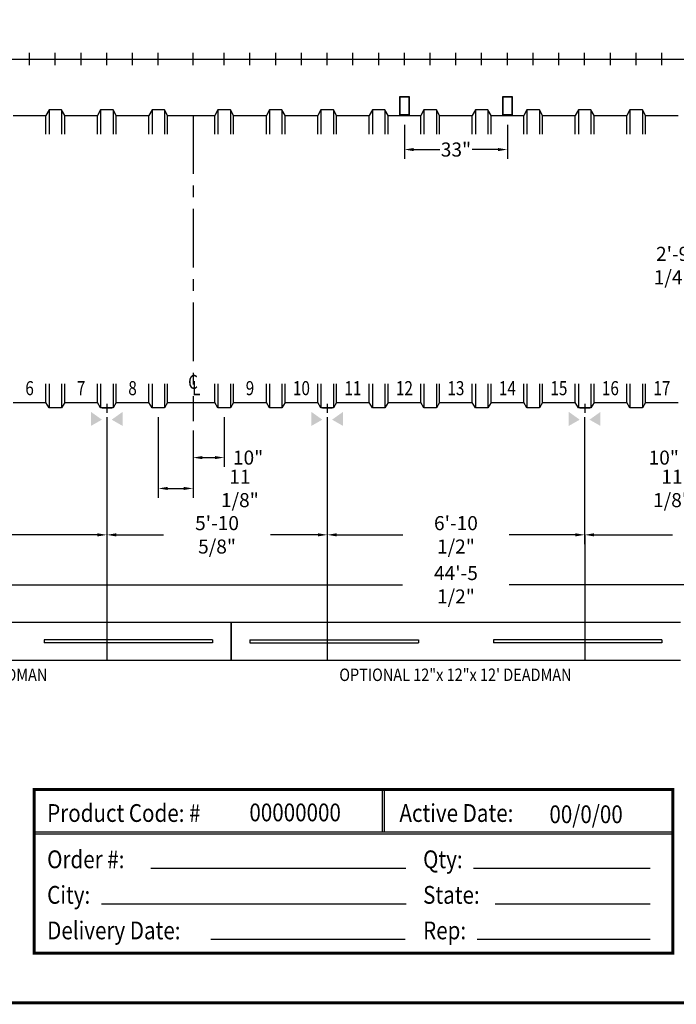
# Model space of a CAD drawing. Extents: x 105 to 782, y 9 to 504.
# Drawn here: x 295 to 505, y 9 to 325 of the extents above; entities that cross this region are included whole.
import ezdxf
from ezdxf.enums import TextEntityAlignment as Align

# ---------------------------------------------------------------- set-up
doc = ezdxf.new("R2010")
doc.units = 0
doc.header["$LTSCALE"] = 15
doc.header["$MEASUREMENT"] = 0
doc.linetypes.add('CENTER', pattern=[2, 1.25, -0.25, 0.25, -0.25])
doc.layers.get('DEFPOINTS').update_dxf_attribs({"linetype": 'CONTINUOUS'})
for name, color, linetype in [('ACCESSORIES', 3, 'CONTINUOUS'), ('BASEDWG', 6, 'CONTINUOUS'), ('BORDER', 2, 'CONTINUOUS'), ('DIM', 2, 'CONTINUOUS'), ('X-DEADMAN', 4, 'CONTINUOUS')]:
    doc.layers.add(name, color=color, linetype=linetype)
doc.styles.add('ROMANS', font='romans', dxfattribs={"width": 0.8})
doc.dimstyles.new('TANK-1', dxfattribs={"dimtxt": 4, "dimasz": 3, "dimexe": 3, "dimexo": 3, "dimgap": 2, "dimtad": 0, "dimtih": 1, "dimtoh": 1, "dimdec": 3, "dimzin": 0, "dimdsep": 46, "dimlunit": 4, "dimtxsty": 'ROMANS', "dimcen": 0.125, "dimadec": 0, "dimazin": 0, "dimtfac": 1, "dimtdec": 3, "dimtmove": 2, "dimatfit": 3, "dimfxl": 1, "dimtolj": 1, "dimtzin": 0, "dimarcsym": 0})

# ---------------------------------------------------------------- blocks, each defined once
blk = doc.blocks.new('*D7')
at = {"layer": 'DEFPOINTS', "color": 0, "transparency": 16777216}
for p in [(207.42, 200.6), (322.92, 200.6), (322.92, 159.93)]:
    blk.add_point(p, dxfattribs=at)
at = {"layer": 'DIM', "color": 0, "lineweight": -2, "transparency": 16777216}
for p, q in [((207.42, 197.6), (207.42, 156.93)), ((322.92, 197.6), (322.92, 156.93)), ((210.42, 159.93), (249.77, 159.93)), ((319.92, 159.93), (280.57, 159.93))]:
    blk.add_line(p, q, dxfattribs=at)
at = {"layer": 'DIM', "color": 0, "transparency": 16777216}
for points in [[(210.42, 160.43), (210.42, 159.43), (207.42, 159.93)], [(319.92, 160.43), (319.92, 159.43), (322.92, 159.93)]]:
    blk.add_solid(points, dxfattribs=at)
at = {"layer": 'DIM', "color": 0, "transparency": 16777216, "insert": (265.17, 159.93), "char_height": 4.5, "attachment_point": 5, "style": 'ROMANS'}
blk.add_mtext('\\A1;9\'-7 1/2"', dxfattribs=at)
blk = doc.blocks.new('*D8')
at = {"layer": 'DEFPOINTS', "color": 0, "transparency": 16777216}
for p in [(322.92, 200.6), (393.54, 200.6), (393.54, 159.93)]:
    blk.add_point(p, dxfattribs=at)
at = {"layer": 'DIM', "color": 0, "lineweight": -2, "transparency": 16777216}
for p, q in [((322.92, 197.6), (322.92, 156.93)), ((393.54, 197.6), (393.54, 156.93)), ((325.92, 159.93), (341.12, 159.93)), ((390.54, 159.93), (375.34, 159.93))]:
    blk.add_line(p, q, dxfattribs=at)
at = {"layer": 'DIM', "color": 0, "transparency": 16777216}
for points in [[(325.92, 160.43), (325.92, 159.43), (322.92, 159.93)], [(390.54, 160.43), (390.54, 159.43), (393.54, 159.93)]]:
    blk.add_solid(points, dxfattribs=at)
at = {"layer": 'DIM', "color": 0, "transparency": 16777216, "insert": (358.23, 159.93), "char_height": 4.5, "attachment_point": 5, "style": 'ROMANS'}
blk.add_mtext('\\A1;5\'-10 5/8"', dxfattribs=at)
blk = doc.blocks.new('*D9')
at = {"layer": 'DEFPOINTS', "color": 0, "transparency": 16777216}
for p in [(393.54, 200.6), (476.04, 200.6), (476.04, 159.93)]:
    blk.add_point(p, dxfattribs=at)
at = {"layer": 'DIM', "color": 0, "lineweight": -2, "transparency": 16777216}
for p, q in [((393.54, 197.6), (393.54, 156.93)), ((476.04, 197.6), (476.04, 156.93)), ((396.54, 159.93), (417.76, 159.93)), ((473.04, 159.93), (451.82, 159.93))]:
    blk.add_line(p, q, dxfattribs=at)
at = {"layer": 'DIM', "color": 0, "transparency": 16777216}
for points in [[(396.54, 160.43), (396.54, 159.43), (393.54, 159.93)], [(473.04, 160.43), (473.04, 159.43), (476.04, 159.93)]]:
    blk.add_solid(points, dxfattribs=at)
at = {"layer": 'DIM', "color": 0, "transparency": 16777216, "insert": (434.79, 159.93), "char_height": 4.5, "attachment_point": 5, "style": 'ROMANS'}
blk.add_mtext('\\A1;6\'-10 1/2"', dxfattribs=at)
blk = doc.blocks.new('*D10')
at = {"layer": 'DEFPOINTS', "color": 0, "transparency": 16777216}
for p in [(476.04, 200.6), (563.17, 200.65), (563.17, 159.93)]:
    blk.add_point(p, dxfattribs=at)
at = {"layer": 'DIM', "color": 0, "lineweight": -2, "transparency": 16777216}
for p, q in [((476.04, 197.6), (476.04, 156.93)), ((563.17, 197.65), (563.17, 156.93)), ((479.04, 159.93), (504.21, 159.93)), ((560.17, 159.93), (535.01, 159.93))]:
    blk.add_line(p, q, dxfattribs=at)
at = {"layer": 'DIM', "color": 0, "transparency": 16777216}
for points in [[(479.04, 160.43), (479.04, 159.43), (476.04, 159.93)], [(560.17, 160.43), (560.17, 159.43), (563.17, 159.93)]]:
    blk.add_solid(points, dxfattribs=at)
at = {"layer": 'DIM', "color": 0, "transparency": 16777216, "insert": (519.61, 159.93), "char_height": 4.5, "attachment_point": 5, "style": 'ROMANS'}
blk.add_mtext('\\A1;7\'-3 1/8"', dxfattribs=at)
blk = doc.blocks.new('*D13')
at = {"layer": 'DEFPOINTS', "color": 0, "transparency": 16777216}
for p in [(168.07, 239.35), (701.5, 239.35), (168.07, 143.93)]:
    blk.add_point(p, dxfattribs=at)
at = {"layer": 'DIM', "color": 0, "lineweight": -2, "transparency": 16777216}
for p, q in [((168.07, 236.35), (168.07, 140.93)), ((701.5, 236.35), (701.5, 140.93)), ((171.07, 143.93), (417.67, 143.93)), ((698.5, 143.93), (451.9, 143.93))]:
    blk.add_line(p, q, dxfattribs=at)
at = {"layer": 'DIM', "color": 0, "transparency": 16777216}
for points in [[(171.07, 144.43), (171.07, 143.43), (168.07, 143.93)], [(698.5, 144.43), (698.5, 143.43), (701.5, 143.93)]]:
    blk.add_solid(points, dxfattribs=at)
at = {"layer": 'DIM', "color": 0, "transparency": 16777216, "insert": (434.79, 143.93), "char_height": 4.5, "attachment_point": 5, "style": 'ROMANS'}
blk.add_mtext('\\A1;44\'-5 1/2"', dxfattribs=at)
blk = doc.blocks.new('*D14')
at = {"layer": 'DEFPOINTS', "color": 0, "transparency": 16777216}
for p in [(339.41, 200.6), (350.54, 196.35), (350.54, 174.8)]:
    blk.add_point(p, dxfattribs=at)
at = {"layer": 'DIM', "color": 0, "lineweight": -2, "transparency": 16777216}
for p, q in [((339.41, 197.6), (339.41, 171.8)), ((350.54, 193.35), (350.54, 171.8)), ((342.41, 174.8), (347.54, 174.8))]:
    blk.add_line(p, q, dxfattribs=at)
at = {"layer": 'DIM', "color": 0, "transparency": 16777216}
for points in [[(342.41, 175.3), (342.41, 174.3), (339.41, 174.8)], [(347.54, 175.3), (347.54, 174.3), (350.54, 174.8)]]:
    blk.add_solid(points, dxfattribs=at)
at = {"layer": 'DIM', "color": 0, "transparency": 16777216, "insert": (365.55, 174.8), "char_height": 4.5, "attachment_point": 5, "style": 'ROMANS'}
blk.add_mtext('\\A1;11 1/8"', dxfattribs=at)
blk = doc.blocks.new('*D15')
at = {"layer": 'DEFPOINTS', "color": 0, "transparency": 16777216}
for p in [(360.54, 200.6), (350.54, 196.35), (360.54, 184.68)]:
    blk.add_point(p, dxfattribs=at)
at = {"layer": 'DIM', "color": 0, "lineweight": -2, "transparency": 16777216}
for p, q in [((360.54, 197.6), (360.54, 181.68)), ((350.54, 193.35), (350.54, 181.68)), ((353.54, 184.68), (357.54, 184.68))]:
    blk.add_line(p, q, dxfattribs=at)
at = {"layer": 'DIM', "color": 0, "transparency": 16777216}
for points in [[(353.54, 185.18), (353.54, 184.18), (350.54, 184.68)], [(357.54, 185.18), (357.54, 184.18), (360.54, 184.68)]]:
    blk.add_solid(points, dxfattribs=at)
at = {"layer": 'DIM', "color": 0, "transparency": 16777216, "insert": (368.18, 184.68), "char_height": 4.5, "attachment_point": 5, "style": 'ROMANS'}
blk.add_mtext('\\A1;10"', dxfattribs=at)
blk = doc.blocks.new('*D16')
at = {"layer": 'DEFPOINTS', "color": 0, "transparency": 16777216}
for p in [(530.16, 200.6), (519.04, 196.35), (519.04, 174.8)]:
    blk.add_point(p, dxfattribs=at)
at = {"layer": 'DIM', "color": 0, "lineweight": -2, "transparency": 16777216}
for p, q in [((530.16, 197.6), (530.16, 171.8)), ((519.04, 193.35), (519.04, 171.8)), ((527.16, 174.8), (522.04, 174.8))]:
    blk.add_line(p, q, dxfattribs=at)
at = {"layer": 'DIM', "color": 0, "transparency": 16777216}
for points in [[(522.04, 175.3), (522.04, 174.3), (519.04, 174.8)], [(527.16, 175.3), (527.16, 174.3), (530.16, 174.8)]]:
    blk.add_solid(points, dxfattribs=at)
at = {"layer": 'DIM', "color": 0, "transparency": 16777216, "insert": (504.02, 174.8), "char_height": 4.5, "attachment_point": 5, "style": 'ROMANS'}
blk.add_mtext('\\A1;11 1/8"', dxfattribs=at)
blk = doc.blocks.new('*D17')
at = {"layer": 'DEFPOINTS', "color": 0, "transparency": 16777216}
for p in [(509.04, 200.6), (519.04, 196.35), (509.04, 184.68)]:
    blk.add_point(p, dxfattribs=at)
at = {"layer": 'DIM', "color": 0, "lineweight": -2, "transparency": 16777216}
for p, q in [((509.04, 197.6), (509.04, 181.68)), ((519.04, 193.35), (519.04, 181.68)), ((516.04, 184.68), (512.04, 184.68))]:
    blk.add_line(p, q, dxfattribs=at)
at = {"layer": 'DIM', "color": 0, "transparency": 16777216}
for points in [[(512.04, 185.18), (512.04, 184.18), (509.04, 184.68)], [(516.04, 185.18), (516.04, 184.18), (519.04, 184.68)]]:
    blk.add_solid(points, dxfattribs=at)
at = {"layer": 'DIM', "color": 0, "transparency": 16777216, "insert": (501.39, 184.68), "char_height": 4.5, "attachment_point": 5, "style": 'ROMANS'}
blk.add_mtext('\\A1;10"', dxfattribs=at)
blk = doc.blocks.new('*D19')
at = {"layer": 'DEFPOINTS', "color": 0, "transparency": 16777216}
for p in [(418.29, 294.35), (451.29, 294.35), (451.29, 283.39)]:
    blk.add_point(p, dxfattribs=at)
at = {"layer": 'DIM', "color": 0, "lineweight": -2, "transparency": 16777216}
for p, q in [((418.29, 291.35), (418.29, 280.39)), ((451.29, 291.35), (451.29, 280.39)), ((421.29, 283.39), (429.59, 283.39)), ((448.29, 283.39), (439.99, 283.39))]:
    blk.add_line(p, q, dxfattribs=at)
at = {"layer": 'DIM', "color": 0, "transparency": 16777216}
for points in [[(421.29, 283.89), (421.29, 282.89), (418.29, 283.39)], [(448.29, 283.89), (448.29, 282.89), (451.29, 283.39)]]:
    blk.add_solid(points, dxfattribs=at)
at = {"layer": 'DIM', "color": 0, "transparency": 16777216, "insert": (434.79, 283.39), "char_height": 4.5, "attachment_point": 5, "style": 'ROMANS'}
blk.add_mtext('\\A1;33"', dxfattribs=at)
blk = doc.blocks.new('13tm-sd')
at = {"layer": 'ACCESSORIES'}
for points in [[(-1.5, 82), (1.5, 82), (1.5, 74), (-1.5, 74)], [(-1.375, 81.875), (1.375, 81.875), (1.375, 74.125), (-1.375, 74.125)], [(-1.5, -11.9375), (1.5, -11.9375), (1.5, -17.9375), (-1.5, -17.9375)], [(-1.375, -12.0625), (1.375, -12.0625), (1.375, -17.8125), (-1.375, -17.8125)]]:
    blk.add_lwpolyline(points, close=True, dxfattribs=at)
blk = doc.blocks.new('hd-8below')
at = {"layer": 'ACCESSORIES'}
for p, q in [((-2.5, 79.77), (2.5, 79.77)), ((-2.5, 79.77), (2.5, 76.23)), ((2.5, 79.77), (-2.5, 76.23)), ((-2.5, 76.23), (-2.5, 79.77)), ((2.5, 79.77), (2.5, 76.23)), ((2.5, 76.23), (-2.5, 76.23))]:
    blk.add_line(p, q, dxfattribs=at)
for points in [[(-1.57, -115.51), (-5.07, -117.51), (-1.57, -115.51), (-5.07, -113.01)], [(1.57, -115.51), (5.07, -117.51), (1.57, -115.51), (5.07, -113.01)]]:
    blk.add_solid(points, dxfattribs=at)
at = {"layer": 'DEFPOINTS'}
for p, q in [((0.01, -110.39), (0.01, -113.34)), ((-1.51, -111.74), (1.61, -111.74))]:
    blk.add_line(p, q, dxfattribs=at)
blk = doc.blocks.new('*D31')
at = {"layer": 'DEFPOINTS', "color": 0, "transparency": 16777216}
for p in [(552.26, 246.21), (519.04, 245.35), (552.26, 245.26)]:
    blk.add_point(p, dxfattribs=at)
at = {"layer": 'DIM', "color": 0, "lineweight": -2, "transparency": 16777216}
for p, q in [((519.04, 248.35), (519.04, 249.21)), ((522.04, 246.21), (549.26, 246.21)), ((552.26, 248.26), (552.26, 249.21))]:
    blk.add_line(p, q, dxfattribs=at)
at = {"layer": 'DIM', "color": 0, "transparency": 16777216}
for points in [[(522.04, 246.71), (522.04, 245.71), (519.04, 246.21)], [(549.26, 246.71), (549.26, 245.71), (552.26, 246.21)]]:
    blk.add_solid(points, dxfattribs=at)
at = {"layer": 'DIM', "color": 0, "transparency": 16777216, "insert": (504.23, 246.21), "char_height": 4.5, "attachment_point": 5, "style": 'ROMANS'}
blk.add_mtext('\\A1;2\'-9 1/4"', dxfattribs=at)

msp = doc.modelspace()

# ---------------------------------------------------------------- linework, layer by layer
at = {"layer": 'BASEDWG'}
for p, q in [((292.9103, 294.3514), (303.4103, 294.3514)), ((304.4103, 296.1014), (303.4103, 294.3514)), ((303.4103, 288.3514), (303.4103, 294.3514)), ((304.4103, 296.1014), (304.4103, 288.3514)), ((308.4103, 296.1014), (304.4103, 296.1014)), ((308.4103, 296.1014), (308.4103, 288.3514)), ((309.4103, 294.3514), (308.4103, 296.1014)), ((309.4103, 294.3514), (319.9103, 294.3514)), ((309.4103, 288.3514), (309.4103, 294.3514)), ((320.9103, 296.1014), (319.9103, 294.3514)), ((319.9103, 288.3514), (319.9103, 294.3514)), ((320.9103, 296.1014), (320.9103, 288.3514)), ((324.9103, 296.1014), (320.9103, 296.1014)), ((324.9103, 296.1014), (324.9103, 288.3514)), ((325.9103, 294.3514), (324.9103, 296.1014)), ((325.9103, 294.3514), (336.4103, 294.3514)), ((325.9103, 288.3514), (325.9103, 294.3514)), ((337.4103, 296.1014), (336.4103, 294.3514)), ((336.4103, 288.3514), (336.4103, 294.3514)), ((337.4103, 296.1014), (337.4103, 288.3514)), ((341.4103, 296.1014), (337.4103, 296.1014)), ((341.4103, 296.1014), (341.4103, 288.3514)), ((342.4103, 294.3514), (341.4103, 296.1014)), ((342.4103, 294.3514), (357.5353, 294.3514)), ((342.4103, 288.3514), (342.4103, 294.3514)), ((358.5353, 296.1014), (357.5353, 294.3514)), ((357.5353, 288.3514), (357.5353, 294.3514)), ((358.5353, 296.1014), (358.5353, 288.3514)), ((362.5353, 296.1014), (358.5353, 296.1014)), ((362.5353, 296.1014), (362.5353, 288.3514)), ((363.5353, 294.3514), (362.5353, 296.1014)), ((363.5353, 294.3514), (374.0353, 294.3514)), ((363.5353, 288.3514), (363.5353, 294.3514)), ((375.0353, 296.1014), (374.0353, 294.3514)), ((374.0353, 288.3514), (374.0353, 294.3514)), ((375.0353, 296.1014), (375.0353, 288.3514)), ((379.0353, 296.1014), (375.0353, 296.1014)), ((379.0353, 296.1014), (379.0353, 288.3514)), ((380.0353, 294.3514), (379.0353, 296.1014)), ((380.0353, 294.3514), (390.5353, 294.3514)), ((380.0353, 288.3514), (380.0353, 294.3514)), ((391.5353, 296.1014), (390.5353, 294.3514)), ((390.5353, 288.3514), (390.5353, 294.3514)), ((391.5353, 296.1014), (391.5353, 288.3514)), ((395.5353, 296.1014), (391.5353, 296.1014)), ((395.5353, 296.1014), (395.5353, 288.3514)), ((396.5353, 294.3514), (395.5353, 296.1014)), ((396.5353, 294.3514), (407.0353, 294.3514)), ((396.5353, 288.3514), (396.5353, 294.3514)), ((408.0353, 296.1014), (407.0353, 294.3514)), ((407.0353, 288.3514), (407.0353, 294.3514)), ((408.0353, 296.1014), (408.0353, 288.3514)), ((412.0353, 296.1014), (408.0353, 296.1014)), ((412.0353, 296.1014), (412.0353, 288.3514)), ((413.0353, 294.3514), (412.0353, 296.1014)), ((413.0353, 294.3514), (423.5353, 294.3514)), ((413.0353, 288.3514), (413.0353, 294.3514)), ((424.5353, 296.1014), (423.5353, 294.3514)), ((423.5353, 288.3514), (423.5353, 294.3514)), ((424.5353, 296.1014), (424.5353, 288.3514)), ((428.5353, 296.1014), (424.5353, 296.1014)), ((428.5353, 296.1014), (428.5353, 288.3514)), ((429.5353, 294.3514), (428.5353, 296.1014)), ((429.5353, 294.3514), (440.0353, 294.3514)), ((429.5353, 288.3514), (429.5353, 294.3514)), ((441.0353, 296.1014), (440.0353, 294.3514)), ((440.0353, 288.3514), (440.0353, 294.3514)), ((441.0353, 296.1014), (441.0353, 288.3514)), ((445.0353, 296.1014), (441.0353, 296.1014)), ((445.0353, 296.1014), (445.0353, 288.3514)), ((446.0353, 294.3514), (445.0353, 296.1014)), ((446.0353, 294.3514), (456.5353, 294.3514)), ((446.0353, 288.3514), (446.0353, 294.3514)), ((457.5353, 296.1014), (456.5353, 294.3514)), ((456.5353, 288.3514), (456.5353, 294.3514)), ((457.5353, 296.1014), (457.5353, 288.3514)), ((461.5353, 296.1014), (457.5353, 296.1014)), ((461.5353, 296.1014), (461.5353, 288.3514)), ((462.5353, 294.3514), (461.5353, 296.1014)), ((462.5353, 294.3514), (473.0353, 294.3514)), ((462.5353, 288.3514), (462.5353, 294.3514)), ((474.0353, 296.1014), (473.0353, 294.3514)), ((473.0353, 288.3514), (473.0353, 294.3514)), ((474.0353, 296.1014), (474.0353, 288.3514)), ((478.0353, 296.1014), (474.0353, 296.1014)), ((478.0353, 296.1014), (478.0353, 288.3514)), ((479.0353, 294.3514), (478.0353, 296.1014)), ((479.0353, 294.3514), (489.5353, 294.3514)), ((479.0353, 288.3514), (479.0353, 294.3514)), ((490.5353, 296.1014), (489.5353, 294.3514)), ((489.5353, 288.3514), (489.5353, 294.3514)), ((490.5353, 296.1014), (490.5353, 288.3514)), ((494.5353, 296.1014), (490.5353, 296.1014)), ((494.5353, 296.1014), (494.5353, 288.3514)), ((495.5353, 294.3514), (494.5353, 296.1014)), ((495.5353, 294.3514), (506.0353, 294.3514)), ((495.5353, 288.3514), (495.5353, 294.3514)), ((303.4103, 202.3514), (303.4103, 208.3514)), ((304.4103, 208.3514), (304.4103, 200.6014)), ((308.4103, 208.3514), (308.4103, 200.6014)), ((309.4103, 202.3514), (309.4103, 208.3514)), ((319.9103, 202.3514), (319.9103, 208.3514)), ((320.9103, 208.3514), (320.9103, 200.6014)), ((324.9103, 208.3514), (324.9103, 200.6014)), ((325.9103, 202.3514), (325.9103, 208.3514)), ((336.4103, 202.3514), (336.4103, 208.3514)), ((337.4103, 208.3514), (337.4103, 200.6014)), ((341.4103, 208.3514), (341.4103, 200.6014)), ((342.4103, 202.3514), (342.4103, 208.3514)), ((357.5353, 202.3514), (357.5353, 208.3514)), ((358.5353, 208.3514), (358.5353, 200.6014)), ((362.5353, 208.3514), (362.5353, 200.6014)), ((363.5353, 202.3514), (363.5353, 208.3514)), ((374.0353, 202.3514), (374.0353, 208.3514)), ((375.0353, 208.3514), (375.0353, 200.6014)), ((379.0353, 208.3514), (379.0353, 200.6014)), ((380.0353, 202.3514), (380.0353, 208.3514)), ((390.5353, 202.3514), (390.5353, 208.3514)), ((391.5353, 208.3514), (391.5353, 200.6014)), ((395.5353, 208.3514), (395.5353, 200.6014)), ((396.5353, 202.3514), (396.5353, 208.3514)), ((407.0353, 202.3514), (407.0353, 208.3514)), ((408.0353, 208.3514), (408.0353, 200.6014)), ((412.0353, 208.3514), (412.0353, 200.6014)), ((413.0353, 202.3514), (413.0353, 208.3514)), ((423.5353, 202.3514), (423.5353, 208.3514)), ((424.5353, 208.3514), (424.5353, 200.6014)), ((428.5353, 208.3514), (428.5353, 200.6014)), ((429.5353, 202.3514), (429.5353, 208.3514)), ((440.0353, 202.3514), (440.0353, 208.3514)), ((441.0353, 208.3514), (441.0353, 200.6014)), ((445.0353, 208.3514), (445.0353, 200.6014)), ((446.0353, 202.3514), (446.0353, 208.3514)), ((456.5353, 202.3514), (456.5353, 208.3514)), ((457.5353, 208.3514), (457.5353, 200.6014)), ((461.5353, 208.3514), (461.5353, 200.6014)), ((462.5353, 202.3514), (462.5353, 208.3514)), ((473.0353, 202.3514), (473.0353, 208.3514)), ((474.0353, 208.3514), (474.0353, 200.6014)), ((478.0353, 208.3514), (478.0353, 200.6014)), ((479.0353, 202.3514), (479.0353, 208.3514)), ((489.5353, 202.3514), (489.5353, 208.3514)), ((490.5353, 208.3514), (490.5353, 200.6014)), ((494.5353, 208.3514), (494.5353, 200.6014)), ((495.5353, 202.3514), (495.5353, 208.3514)), ((292.9103, 202.3514), (303.4103, 202.3514)), ((304.4103, 200.6014), (303.4103, 202.3514)), ((309.4103, 202.3514), (308.4103, 200.6014)), ((309.4103, 202.3514), (319.9103, 202.3514)), ((320.9103, 200.6014), (319.9103, 202.3514)), ((325.9103, 202.3514), (324.9103, 200.6014)), ((325.9103, 202.3514), (336.4103, 202.3514)), ((337.4103, 200.6014), (336.4103, 202.3514)), ((342.4103, 202.3514), (341.4103, 200.6014)), ((342.4103, 202.3514), (357.5353, 202.3514)), ((358.5353, 200.6014), (357.5353, 202.3514)), ((363.5353, 202.3514), (362.5353, 200.6014)), ((363.5353, 202.3514), (374.0353, 202.3514)), ((375.0353, 200.6014), (374.0353, 202.3514)), ((380.0353, 202.3514), (379.0353, 200.6014)), ((380.0353, 202.3514), (390.5353, 202.3514)), ((391.5353, 200.6014), (390.5353, 202.3514)), ((396.5353, 202.3514), (395.5353, 200.6014)), ((396.5353, 202.3514), (407.0353, 202.3514)), ((408.0353, 200.6014), (407.0353, 202.3514)), ((413.0353, 202.3514), (412.0353, 200.6014)), ((413.0353, 202.3514), (423.5353, 202.3514)), ((424.5353, 200.6014), (423.5353, 202.3514)), ((429.5353, 202.3514), (428.5353, 200.6014)), ((429.5353, 202.3514), (440.0353, 202.3514)), ((441.0353, 200.6014), (440.0353, 202.3514)), ((446.0353, 202.3514), (445.0353, 200.6014)), ((446.0353, 202.3514), (456.5353, 202.3514)), ((457.5353, 200.6014), (456.5353, 202.3514)), ((462.5353, 202.3514), (461.5353, 200.6014)), ((462.5353, 202.3514), (473.0353, 202.3514)), ((474.0353, 200.6014), (473.0353, 202.3514)), ((479.0353, 202.3514), (478.0353, 200.6014)), ((479.0353, 202.3514), (489.5353, 202.3514)), ((490.5353, 200.6014), (489.5353, 202.3514)), ((495.5353, 202.3514), (494.5353, 200.6014)), ((495.5353, 202.3514), (506.0353, 202.3514)), ((308.4103, 200.6014), (304.4103, 200.6014)), ((324.9103, 200.6014), (320.9103, 200.6014)), ((341.4103, 200.6014), (337.4103, 200.6014)), ((362.5353, 200.6014), (358.5353, 200.6014)), ((379.0353, 200.6014), (375.0353, 200.6014)), ((395.5353, 200.6014), (391.5353, 200.6014)), ((412.0353, 200.6014), (408.0353, 200.6014)), ((428.5353, 200.6014), (424.5353, 200.6014)), ((445.0353, 200.6014), (441.0353, 200.6014)), ((461.5353, 200.6014), (457.5353, 200.6014)), ((478.0353, 200.6014), (474.0353, 200.6014)), ((494.5353, 200.6014), (490.5353, 200.6014))]:
    msp.add_line(p, q, dxfattribs=at)
at = {"layer": 'BASEDWG', "color": 5, "linetype": 'CENTER'}
msp.add_line((350.5353, 294.3514), (350.5353, 196.3514), dxfattribs=at)
at = {"layer": 'BORDER', "const_width": 0.9844}
msp.add_lwpolyline([(781.0748, 9.9837), (105.2311, 9.9837), (105.2311, 503.2962), (781.0748, 503.2962)], close=True, dxfattribs=at)
at = {"layer": 'DEFPOINTS'}
for p, q in [((298.1603, 310.3854), (298.1603, 314.3854)), ((306.4103, 310.3854), (306.4103, 314.3854)), ((314.6603, 310.3854), (314.6603, 314.3854)), ((322.9103, 310.3854), (322.9103, 314.3854)), ((331.1603, 310.3854), (331.1603, 314.3854)), ((339.4103, 310.3854), (339.4103, 314.3854)), ((350.5353, 310.3854), (350.5353, 314.3854)), ((360.5353, 310.3854), (360.5353, 314.3854)), ((368.7853, 310.3854), (368.7853, 314.3854)), ((377.0353, 310.3854), (377.0353, 314.3854)), ((385.2853, 310.3854), (385.2853, 314.3854)), ((393.5353, 310.3854), (393.5353, 314.3854)), ((401.7853, 310.3854), (401.7853, 314.3854)), ((410.0353, 310.3854), (410.0353, 314.3854)), ((418.2853, 310.3854), (418.2853, 314.3854)), ((426.5353, 310.3854), (426.5353, 314.3854)), ((434.7853, 310.3854), (434.7853, 314.3854)), ((443.0353, 310.3854), (443.0353, 314.3854)), ((451.2853, 310.3854), (451.2853, 314.3854)), ((459.5353, 310.3854), (459.5353, 314.3854)), ((467.7853, 310.3854), (467.7853, 314.3854)), ((476.0353, 310.3854), (476.0353, 314.3854)), ((484.2853, 310.3854), (484.2853, 314.3854)), ((492.5353, 310.3854), (492.5353, 314.3854)), ((500.7853, 310.3854), (500.7853, 314.3854)), ((168.0969, 312.3409), (701.4738, 312.3409)), ((411.1491, 78.3274), (411.1491, 64.76)), ((411.7819, 78.3274), (411.7819, 64.76)), ((299.5951, 64.76), (504.2931, 64.76)), ((299.5951, 64.1271), (504.2931, 64.1271)), ((336.9881, 53.1023), (418.7226, 53.1023)), ((440.4595, 53.1023), (497.0417, 53.1023)), ((321.1828, 41.7117), (418.8718, 41.7117)), ((447.3984, 41.7117), (497.0417, 41.7117)), ((356.2629, 30.3211), (418.4863, 30.3211)), ((441.616, 30.3211), (497.0417, 30.3211))]:
    msp.add_line(p, q, dxfattribs=at)
at = {"layer": 'DEFPOINTS', "const_width": 0.9844}
msp.add_lwpolyline([(299.5951, 78.3274), (299.5951, 25.8456), (504.2931, 25.8456), (504.2931, 78.3274)], close=True, dxfattribs=at)
at = {"layer": 'X-DEADMAN', "color": 1}
for p, q in [((322.9179, 159.9329), (322.9179, 119.8139)), ((393.5429, 159.9329), (393.5429, 119.8139)), ((476.0429, 159.9329), (476.0429, 119.8139)), ((362.7853, 131.8139), (170.7853, 131.8139)), ((362.7853, 119.8139), (362.7853, 131.8139)), ((506.7853, 131.8139), (362.7853, 131.8139)), ((362.7853, 131.8139), (362.7853, 119.8139)), ((356.7853, 126.3139), (302.7853, 126.3139)), ((302.7853, 126.3139), (302.7853, 125.3139)), ((356.7853, 126.3139), (356.7853, 125.3139)), ((368.7853, 126.3139), (422.7853, 126.3139)), ((368.7853, 126.3139), (368.7853, 125.3139)), ((422.7853, 126.3139), (422.7853, 125.3139)), ((500.7853, 126.3139), (446.7853, 126.3139)), ((446.7853, 126.3139), (446.7853, 125.3139)), ((500.7853, 126.3139), (500.7853, 125.3139)), ((356.7853, 125.3139), (302.7853, 125.3139)), ((368.7853, 125.3139), (422.7853, 125.3139)), ((500.7853, 125.3139), (446.7853, 125.3139)), ((170.7853, 119.8139), (362.7853, 119.8139)), ((362.7853, 119.8139), (506.7853, 119.8139))]:
    msp.add_line(p, q, dxfattribs=at)

# ---------------------------------------------------------------- block references
at = {"layer": 'ACCESSORIES'}
for name, p in [('hd-8below', (322.9103, 312.3409)), ('hd-8below', (393.5353, 312.3409)), ('13tm-sd', (418.2853, 312.3409)), ('13tm-sd', (451.2853, 312.3409)), ('hd-8below', (476.0353, 312.3409))]:
    msp.add_blockref(name, p, dxfattribs=at)

# ---------------------------------------------------------------- texts
at = {"layer": 'BASEDWG', "style": 'ROMANS', "width": 0.8}
for s, p in [('6', (298.1603, 206.3514)), ('7', (314.6603, 206.3514)), ('8', (331.1603, 206.3514)), ('C', (350.5353, 208.3514)), ('L', (351.5823, 206.3514)), ('9', (368.7853, 206.3514)), ('10', (385.2853, 206.3514)), ('11', (401.7853, 206.3514)), ('12', (418.2853, 206.3514)), ('13', (434.7853, 206.3514)), ('14', (451.2853, 206.3514)), ('15', (467.7853, 206.3514)), ('16', (484.2853, 206.3514)), ('17', (500.7853, 206.3514))]:
    msp.add_text(s, height=4.5, dxfattribs=at).set_placement(p, align=Align.MIDDLE)
at = {"layer": 'DEFPOINTS', "style": 'ROMANS', "width": 0.85}
for s, height, p in [('Product Code: #', 5.695312, (303.7976, 67.9425)), ('00000000', 5.69531, (368.5987, 68.1295)), ('Active Date:', 5.695312, (416.6799, 67.9425)), ('00/0/00', 5.69531, (464.744, 67.5363)), ('Order #:', 5.69531, (303.7976, 53.1023)), ('Qty:', 5.69531, (424.2687, 53.1023)), ('City:', 5.69531, (303.7976, 41.7117)), ('State:', 5.69531, (424.2687, 41.7117)), ('Delivery Date:', 5.695312, (303.7976, 30.3211)), ('Rep:', 5.69531, (424.2687, 30.3211))]:
    msp.add_text(s, height=height, dxfattribs=at).set_placement(p)
at = {"layer": 'X-DEADMAN', "color": 1, "style": 'ROMANS', "width": 0.85}
for s, p in [('OPTIONAL 12"x 12"x 16\' DEADMAN', (266.6264, 114.5651)), ('OPTIONAL 12"x 12"x 12\' DEADMAN', (434.6264, 114.5651))]:
    msp.add_text(s, height=4, dxfattribs=at).set_placement(p, align=Align.MIDDLE)

# ---------------------------------------------------------------- dimensions: what is measured, and where the dimension line sits
at = {"layer": 'DIM'}
dim = msp.add_linear_dim(base=(451.2853, 283.3903), p1=(418.2853, 294.3514), p2=(451.2853, 294.3514), text='33"', dimstyle='TANK-1', override={"dimtxt": 4.5, "dimgap": 1, "dimzin": 3, "dimtdec": 4, "dimfrac": 2}, dxfattribs=at)
dim.commit()
dim.dimension.update_dxf_attribs({"geometry": '*D19', "text_midpoint": (434.7853, 283.3903)})
for base, p1, p2, override, picture, middle in [((552.2565, 246.2068), (519.0353, 245.3514), (552.2565, 245.2607), {"dimtxt": 4.5, "dimgap": 1, "dimzin": 3, "dimcen": 6, "dimfrac": 2}, '*D31', (504.2346, 246.2068)), ((350.5353, 174.7995), (339.4103, 200.6014), (350.5353, 196.3514), {"dimtxt": 4.5, "dimgap": 1, "dimzin": 3, "dimtdec": 4, "dimfrac": 2}, '*D14', (365.5542, 174.7995)), ((360.5353, 184.6817), (350.5353, 196.3514), (360.5353, 200.6014), {"dimtxt": 4.5, "dimgap": 1, "dimzin": 3, "dimtdec": 4, "dimfrac": 2}, '*D15', (368.1818, 184.6817))]:
    dim = msp.add_linear_dim(base=base, p1=p1, p2=p2, dimstyle='TANK-1', override=override, dxfattribs=at)
    dim.commit()
    dim.dimension.update_dxf_attribs({"geometry": picture, "text_midpoint": middle, "dimtype": 160})
for base, p1, p2, picture, middle in [((168.066, 143.933), (701.5046, 239.3514), (168.066, 239.3514), '*D13', (434.7853, 143.933)), ((322.9179, 159.9329), (207.4179, 200.6014), (322.9179, 200.6014), '*D7', (265.1679, 159.9329)), ((393.5429, 159.9329), (322.9179, 200.6014), (393.5429, 200.6014), '*D8', (358.2304, 159.9329)), ((476.0429, 159.9329), (393.5429, 200.6014), (476.0429, 200.6014), '*D9', (434.7929, 159.9329)), ((563.1679, 159.9329), (476.0429, 200.6014), (563.1679, 200.6458), '*D10', (519.6054, 159.9329))]:
    dim = msp.add_linear_dim(base=base, p1=p1, p2=p2, dimstyle='TANK-1', override={"dimtxt": 4.5, "dimgap": 1, "dimzin": 3, "dimtdec": 4, "dimfrac": 2}, dxfattribs=at)
    dim.commit()
    dim.dimension.update_dxf_attribs({"geometry": picture, "text_midpoint": middle})
for base, p1, p2, picture, middle in [((509.0353, 184.6817), (519.0353, 196.3514), (509.0353, 200.6014), '*D17', (501.3888, 184.6817)), ((519.0353, 174.7995), (530.1603, 200.6014), (519.0353, 196.3514), '*D16', (504.0165, 174.7995))]:
    dim = msp.add_linear_dim(base=base, p1=p1, p2=p2, angle=180, dimstyle='TANK-1', override={"dimtxt": 4.5, "dimgap": 1, "dimzin": 3, "dimtdec": 4, "dimfrac": 2}, dxfattribs=at)
    dim.commit()
    dim.dimension.update_dxf_attribs({"geometry": picture, "text_midpoint": middle, "dimtype": 160})

doc.saveas('drawing.dxf')
